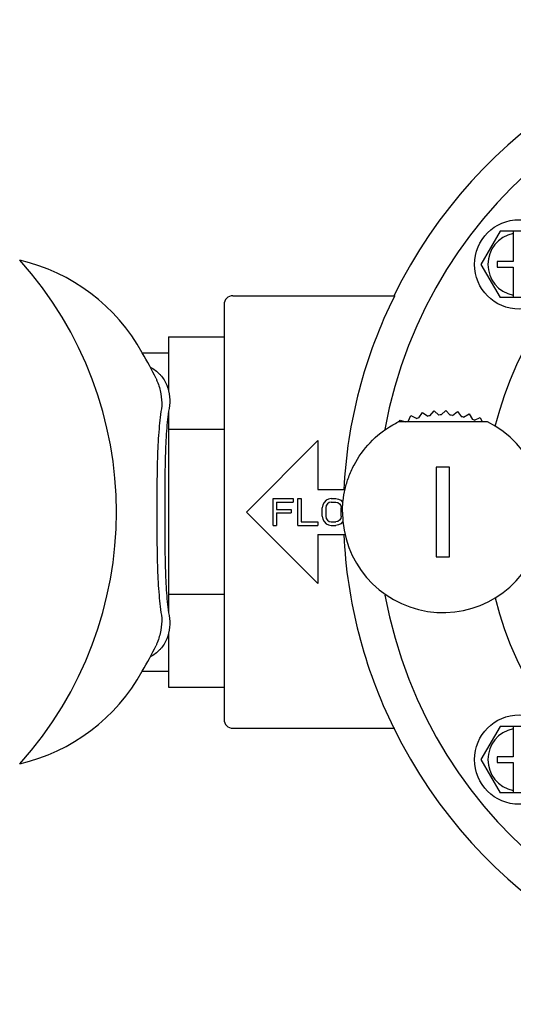
# Model space of a CAD drawing. Extents: x -3 to 267, y -12 to 57.
# Drawn here: x 220 to 223, y 41 to 46 of the extents above; entities that cross this region are included whole.
import ezdxf

# ---------------------------------------------------------------- set-up
doc = ezdxf.new("R2010")
doc.units = 0
doc.header["$MEASUREMENT"] = 0
doc.layers.add('HI-PROD-FINE', color=249, linetype='Continuous')
doc.layers.add('HI-PROD-OTLN', color=3, linetype='Continuous')

msp = doc.modelspace()

# ---------------------------------------------------------------- linework, layer by layer
at = {"layer": 'HI-PROD-FINE'}
for p, q in [((222.4477, 45.2693), (222.3406, 45.0838)), ((222.6619, 45.2693), (222.4477, 45.2693)), ((222.52, 45.2693), (222.52, 45.1003)), ((222.3406, 45.0838), (222.4477, 44.8983)), ((222.4315, 45.1003), (222.4315, 45.0673)), ((222.52, 45.1003), (222.4315, 45.1003)), ((222.4315, 45.0673), (222.52, 45.0673)), ((222.52, 45.0673), (222.52, 44.8983)), ((222.6619, 44.8983), (222.4477, 44.8983)), ((220.9028, 44.8585), (220.9028, 42.5385)), ((220.5917, 44.6785), (220.5917, 44.3803)), ((220.5221, 44.445), (220.5223, 44.4446)), ((220.5917, 44.2555), (220.5917, 43.1416)), ((221.9327, 44.2053), (221.9489, 44.2376)), ((221.9489, 44.2376), (221.9813, 44.2214)), ((221.9927, 44.2245), (222.0126, 44.2547)), ((222.0126, 44.2547), (222.0429, 44.2349)), ((222.0547, 44.2366), (222.0779, 44.2644)), ((222.0779, 44.2644), (222.1057, 44.2411)), ((222.1175, 44.2415), (222.1439, 44.2663)), ((222.1439, 44.2663), (222.1687, 44.24)), ((222.1806, 44.239), (222.2096, 44.2606)), ((222.2096, 44.2606), (222.2313, 44.2316)), ((222.2429, 44.2292), (222.2742, 44.2473)), ((222.2742, 44.2473), (222.2924, 44.216)), ((222.378, 44.2023), (221.8776, 44.2023)), ((221.8836, 44.2023), (221.8876, 44.2132)), ((221.8876, 44.2132), (221.9176, 44.2023)), ((222.3037, 44.2123), (222.3369, 44.2267)), ((222.3369, 44.2267), (222.3474, 44.2023)), ((220.9076, 44.1592), (220.5917, 44.1592)), ((221.4278, 44.0985), (221.0278, 43.6985)), ((221.4278, 44.0985), (221.4278, 43.8235)), ((222.0903, 43.9486), (222.0903, 43.4486)), ((222.1653, 43.9486), (222.0903, 43.9486)), ((222.1653, 43.4486), (222.1653, 43.9486)), ((221.4278, 43.8235), (221.5804, 43.8235)), ((221.1778, 43.6235), (221.1778, 43.7735)), ((221.1778, 43.7735), (221.2903, 43.7735)), ((221.1966, 43.7544), (221.1966, 43.7129)), ((221.1966, 43.7544), (221.2903, 43.7544)), ((221.2903, 43.7735), (221.2903, 43.7544)), ((221.3153, 43.6235), (221.3153, 43.7735)), ((221.3153, 43.7735), (221.3341, 43.7735)), ((221.3341, 43.7735), (221.3341, 43.6427)), ((221.4559, 43.7384), (221.4528, 43.7225)), ((221.4622, 43.7512), (221.4559, 43.7384)), ((221.4747, 43.764), (221.4622, 43.7512)), ((221.4747, 43.7352), (221.4716, 43.7225)), ((221.4872, 43.7704), (221.4747, 43.764)), ((221.4809, 43.7448), (221.4747, 43.7352)), ((221.4903, 43.7512), (221.4809, 43.7448)), ((221.5028, 43.7735), (221.4872, 43.7704)), ((221.5028, 43.7544), (221.4903, 43.7512)), ((221.5028, 43.7735), (221.5278, 43.7735)), ((221.5028, 43.7544), (221.5278, 43.7544)), ((221.5278, 43.7735), (221.5434, 43.7704)), ((221.5278, 43.7544), (221.5403, 43.7512)), ((221.5403, 43.7512), (221.5497, 43.7448)), ((221.5434, 43.7704), (221.5559, 43.764)), ((221.5497, 43.7448), (221.5559, 43.7352)), ((221.5559, 43.764), (221.5684, 43.7512)), ((221.5559, 43.7352), (221.5591, 43.7225)), ((221.0278, 43.6985), (221.4278, 43.2985)), ((221.1966, 43.7129), (221.2778, 43.7129)), ((221.1966, 43.6938), (221.1966, 43.6235)), ((221.1966, 43.6938), (221.2778, 43.6938)), ((221.2778, 43.7129), (221.2778, 43.6938)), ((221.4528, 43.6746), (221.4528, 43.7225)), ((221.4716, 43.7225), (221.4716, 43.6746)), ((221.5591, 43.6746), (221.5591, 43.7225)), ((221.1778, 43.6235), (221.1966, 43.6235)), ((221.3153, 43.6235), (221.4278, 43.6235)), ((221.3341, 43.6427), (221.4278, 43.6427)), ((221.4278, 43.6427), (221.4278, 43.6235)), ((221.4528, 43.6746), (221.4559, 43.6587)), ((221.4559, 43.6587), (221.4622, 43.6459)), ((221.4622, 43.6459), (221.4747, 43.6331)), ((221.4716, 43.6746), (221.4747, 43.6618)), ((221.4747, 43.6618), (221.4809, 43.6523)), ((221.4747, 43.6331), (221.4872, 43.6267)), ((221.4809, 43.6523), (221.4903, 43.6459)), ((221.4872, 43.6267), (221.5028, 43.6235)), ((221.4903, 43.6459), (221.5028, 43.6427)), ((221.5028, 43.6427), (221.5278, 43.6427)), ((221.5028, 43.6235), (221.5278, 43.6235)), ((221.5403, 43.6459), (221.5278, 43.6427)), ((221.5434, 43.6267), (221.5278, 43.6235)), ((221.5497, 43.6523), (221.5403, 43.6459)), ((221.5559, 43.6331), (221.5434, 43.6267)), ((221.5559, 43.6618), (221.5497, 43.6523)), ((221.5591, 43.6746), (221.5559, 43.6618)), ((221.5684, 43.6459), (221.5559, 43.6331)), ((221.4278, 43.5735), (221.4278, 43.2985)), ((221.4278, 43.5735), (221.5804, 43.5735)), ((222.0903, 43.4486), (222.1653, 43.4486)), ((220.9076, 43.2379), (220.5917, 43.2379)), ((220.5917, 43.0168), (220.5917, 42.7186)), ((220.5223, 42.9525), (220.5221, 42.9521)), ((222.4477, 42.4988), (222.3406, 42.3133)), ((222.6619, 42.4988), (222.4477, 42.4988)), ((222.52, 42.4988), (222.52, 42.3298)), ((222.3406, 42.3133), (222.4477, 42.1278)), ((222.4315, 42.3298), (222.4315, 42.2968)), ((222.52, 42.3298), (222.4315, 42.3298)), ((222.4315, 42.2968), (222.52, 42.2968)), ((222.52, 42.2968), (222.52, 42.1278)), ((222.6619, 42.1278), (222.4477, 42.1278))]:
    msp.add_line(p, q, dxfattribs=at)
for centre in [(222.5548, 45.0838), (222.5548, 42.3133)]:
    msp.add_circle(centre, 0.25, dxfattribs=at)
for centre, radius, start, end in [((224.3278, 43.6985), 2.567, 190.4538, 169.6479), ((224.3278, 43.6985), 1.968, 194.1091, 165.9366), ((222.5548, 45.0838), 0.1755, 101.4204, 258.5796), ((218.1987, 43.6985), 2.1019, 317.9339, 42.0661), ((224.2778, 43.6947), 2.7075, 153.3636, 177.2727), ((218.639, 43.5275), 2.0948, 25.9763, 30.4314), ((222.1278, 43.6985), 0.543, 97.7427, 98.9973), ((222.1278, 43.6985), 0.543, 91.0827, 92.3373), ((222.1278, 43.6985), 0.543, 84.4227, 85.6773), ((222.1278, 43.6985), 0.543, 77.7627, 79.0173), ((222.1278, 43.6985), 0.5625, 180, 63.6078), ((222.1278, 43.6985), 0.543, 111.0627, 111.9023), ((222.1278, 43.6985), 0.543, 104.4027, 105.6573), ((222.1278, 43.6985), 0.543, 71.1027, 72.3573), ((224.2778, 43.6947), 2.7075, 182.5652, 206.4554), ((218.639, 43.8696), 2.0948, 329.5686, 334.0237), ((222.5548, 42.3133), 0.1755, 101.4204, 258.5796)]:
    msp.add_arc(centre, radius, start, end, dxfattribs=at)
for points, knots in [([(220.4893, 44.5096), (220.4896, 44.5094), (220.5087, 44.4987), (220.5268, 44.4855), (220.5419, 44.4701)], [0, 0, 0, 0, 0.00122903, 0.0658252, 0.0658252, 0.0658252, 0.0658252]), ([(220.5419, 44.4701), (220.5437, 44.4683), (220.5608, 44.4501), (220.5863, 44.4093), (220.6008, 44.3437), (220.5987, 44.2992), (220.5952, 44.2776)], [0, 0, 0, 0, 0.007703, 0.0747266, 0.1408796, 0.2066231, 0.2066231, 0.2066231, 0.2066231]), ([(220.5223, 44.4446), (220.5246, 44.4396), (220.5365, 44.4124), (220.5508, 44.3615), (220.5548, 44.3145), (220.5546, 44.2917)], [0, 0, 0, 0, 0.0167062, 0.0889054, 0.1573622, 0.1573622, 0.1573622, 0.1573622]), ([(220.5546, 44.2917), (220.5472, 44.2493), (220.5369, 44.1581), (220.5297, 44.0142), (220.5266, 43.8591), (220.5261, 43.7526), (220.5261, 43.6985)], [0, 0, 0, 0, 0.1290181, 0.27493, 0.4320837, 0.5943742, 0.5943742, 0.5943742, 0.5943742]), ([(220.5952, 44.2776), (220.5883, 44.2362), (220.5792, 44.1471), (220.5733, 44.0067), (220.571, 43.8553), (220.5707, 43.7514), (220.5707, 43.6985)], [0, 0, 0, 0, 0.1259433, 0.2682504, 0.4215561, 0.5800607, 0.5800607, 0.5800607, 0.5800607]), ([(221.5653, 43.6985), (221.5653, 43.7089), (221.5659, 43.7298), (221.5695, 43.7727), (221.579, 43.8282), (221.5993, 43.8954), (221.6398, 43.9863), (221.7163, 44.0929), (221.8095, 44.1663), (221.8671, 44.1971), (221.8776, 44.2023)], [0, 0, 0, 0, 0.0309178, 0.0627832, 0.1292841, 0.199366, 0.2727399, 0.4271492, 0.5878635, 0.6231073, 0.6231073, 0.6231073, 0.6231073]), ([(220.5261, 43.6985), (220.5261, 43.6444), (220.5266, 43.538), (220.5297, 43.3828), (220.5369, 43.239), (220.5472, 43.1478), (220.5546, 43.1054)], [0, 0, 0, 0, 0.1623098, 0.3194691, 0.4653855, 0.5943742, 0.5943742, 0.5943742, 0.5943742]), ([(220.5707, 43.6985), (220.5707, 43.6457), (220.571, 43.5418), (220.5733, 43.3904), (220.5792, 43.25), (220.5883, 43.1609), (220.5952, 43.1195)], [0, 0, 0, 0, 0.1585141, 0.3118287, 0.4541443, 0.5800607, 0.5800607, 0.5800607, 0.5800607]), ([(220.5546, 43.1054), (220.5548, 43.0825), (220.5508, 43.0354), (220.5364, 42.9845), (220.5246, 42.9574), (220.5223, 42.9525)], [0, 0, 0, 0, 0.0687049, 0.1410098, 0.1573702, 0.1573702, 0.1573702, 0.1573702]), ([(220.5952, 43.1195), (220.5987, 43.0978), (220.6008, 43.0533), (220.5862, 42.9875), (220.5606, 42.9468), (220.5436, 42.9287), (220.5419, 42.927)], [0, 0, 0, 0, 0.0659736, 0.1322128, 0.1991809, 0.2066521, 0.2066521, 0.2066521, 0.2066521]), ([(220.5419, 42.927), (220.5268, 42.9116), (220.5087, 42.8984), (220.4895, 42.8876), (220.4891, 42.8874)], [0, 0, 0, 0, 0.0647118, 0.06592269, 0.06592269, 0.06592269, 0.06592269])]:
    msp.add_open_spline(points, degree=3, knots=knots, dxfattribs=at)
at = {"layer": 'HI-PROD-OTLN'}
for p, q in [((220.9528, 44.9085), (221.8577, 44.9085)), ((220.5917, 44.6785), (220.9028, 44.6785)), ((220.4451, 44.5885), (220.5917, 44.5885)), ((220.4451, 42.8085), (220.5917, 42.8085)), ((220.5917, 42.7185), (220.9028, 42.7185)), ((220.9528, 42.4885), (221.8577, 42.4885))]:
    msp.add_line(p, q, dxfattribs=at)
for centre, radius, start, end in [((224.3278, 43.6985), 2.754, 26.0631, 153.9369), ((219.5265, 44.0857), 1.0473, 28.6952, 77.1646), ((220.9528, 44.8585), 0.05, 90, 180), ((219.5265, 43.3114), 1.0473, 282.8354, 331.3048), ((220.9528, 42.5385), 0.05, 180, 270), ((224.3278, 43.6985), 2.754, 206.0631, 333.9369)]:
    msp.add_arc(centre, radius, start, end, dxfattribs=at)

doc.saveas('drawing.dxf')
